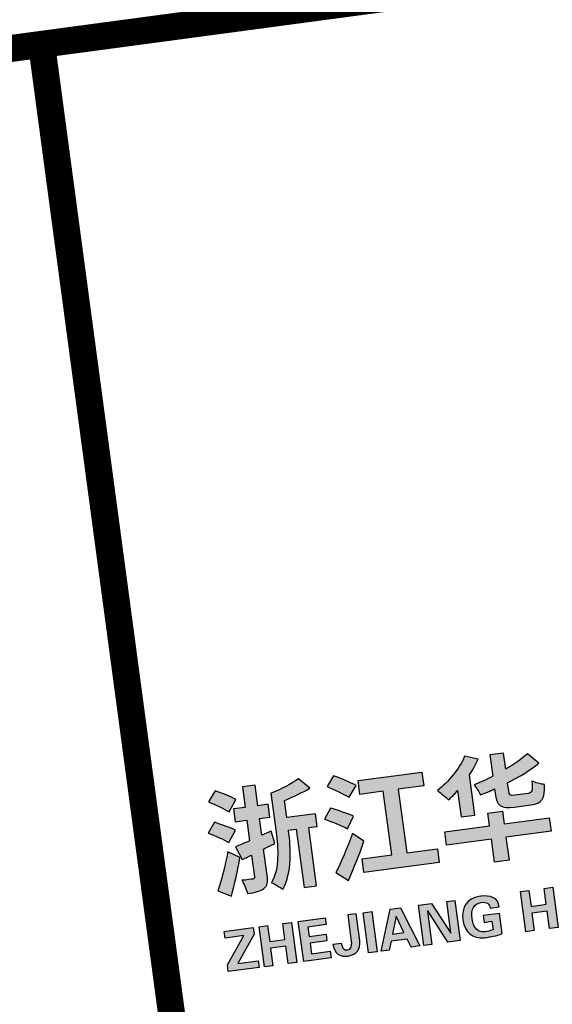
# Model space of a CAD drawing. Units: millimetres. Extents: x 744 to 527432852, y 866 to 3243168346.
# Drawn here: x 527417675 to 527419646, y 3243074766 to 3243078409 of the extents above; entities that cross this region are included whole.
import ezdxf

# ---------------------------------------------------------------- set-up
doc = ezdxf.new("R2010")
doc.units = ezdxf.units.MM
doc.header["$LTSCALE"] = 1000
doc.layers.add('A1图框$0$图框', color=155, linetype='Continuous')
doc.layers.add('la-轮廓线', color=2, linetype='Continuous')

# ---------------------------------------------------------------- blocks, each defined once
blk = doc.blocks.new('A1图框$0$A$C22672ECF')
at = {"layer": 'A1图框$0$图框'}
h = blk.add_hatch(color=256, dxfattribs=at)
h.dxf.hatch_style = 2
edge = h.paths.add_edge_path()
edge.add_spline(control_points=[(61.3, 428), (47.9, 438.7), (20.1, 455.5), (0, 465.9), (0, 465.9), (24.9, 497.8), (24.9, 497.8), (44.6, 488.5), (72.8, 474), (87.7, 463.6), (87.7, 463.6), (61.3, 428), (61.3, 428)], knot_values=[0, 0, 0, 0, 1, 1, 1, 2, 2, 2, 3, 3, 3, 4, 4, 4, 4], degree=3, periodic=0)
edge = h.paths.add_edge_path()
edge.add_spline(control_points=[(90.3, 375.6), (77.7, 335.8), (61.7, 293.1), (46.5, 256.7), (46.5, 256.7), (6.3, 279.7), (6.3, 279.7), (20.4, 308.3), (39.8, 355.5), (54.6, 399), (54.6, 399), (90.3, 375.6), (90.3, 375.6)], knot_values=[0, 0, 0, 0, 1, 1, 1, 2, 2, 2, 3, 3, 3, 4, 4, 4, 4], degree=3, periodic=0)
edge = h.paths.add_edge_path()
edge.add_spline(control_points=[(75.1, 524.6), (62.4, 536.1), (34.6, 553.2), (14.5, 564.7), (14.5, 564.7), (40.1, 597), (40.1, 597), (59.8, 587.4), (88.1, 571.8), (102.2, 560.6), (102.2, 560.6), (75.1, 524.6), (75.1, 524.6)], knot_values=[0, 0, 0, 0, 1, 1, 1, 2, 2, 2, 3, 3, 3, 4, 4, 4, 4], degree=3, periodic=0)
edge = h.paths.add_edge_path()
edge.add_spline(control_points=[(206.6, 405.7), (194, 401.2), (181.7, 396.7), (168.7, 392.3), (168.7, 392.3), (168.7, 308.3), (168.7, 308.3), (168.7, 286.8), (165, 274.9), (153.1, 267.4), (141.6, 260), (123.7, 258.1), (98.8, 258.1), (97.7, 270), (92.1, 289.7), (86.6, 302.4), (101.8, 301.6), (116.3, 301.6), (121.5, 302), (126, 302), (127.8, 303.1), (127.8, 308.3), (127.8, 308.3), (127.8, 378.2), (127.8, 378.2), (116.7, 374.4), (106.6, 371.1), (96.6, 368.1), (96.6, 368.1), (80.3, 411.6), (80.3, 411.6), (93.6, 414.9), (110, 419.4), (127.8, 424.2), (127.8, 424.2), (127.8, 490.8), (127.8, 490.8), (127.8, 490.8), (89.9, 490.8), (89.9, 490.8), (89.9, 490.8), (89.9, 532), (89.9, 532), (89.9, 532), (127.8, 532), (127.8, 532), (127.8, 532), (127.8, 598.5), (127.8, 598.5), (127.8, 598.5), (168.7, 598.5), (168.7, 598.5), (168.7, 598.5), (168.7, 532), (168.7, 532), (168.7, 532), (202.5, 532), (202.5, 532), (202.5, 532), (202.5, 490.8), (202.5, 490.8), (202.5, 490.8), (168.7, 490.8), (168.7, 490.8), (168.7, 490.8), (168.7, 436.5), (168.7, 436.5), (168.7, 436.5), (199.9, 445.8), (199.9, 445.8), (199.9, 445.8), (206.6, 405.7), (206.6, 405.7)], knot_values=[0, 0, 0, 0, 1, 1, 1, 2, 2, 2, 3, 3, 3, 4, 4, 4, 5, 5, 5, 6, 6, 6, 7, 7, 7, 8, 8, 8, 9, 9, 9, 10, 10, 10, 11, 11, 11, 12, 12, 12, 13, 13, 13, 14, 14, 14, 15, 15, 15, 16, 16, 16, 17, 17, 17, 18, 18, 18, 19, 19, 19, 20, 20, 20, 21, 21, 21, 22, 22, 22, 23, 23, 23, 24, 24, 24, 24], degree=3, periodic=0)
edge = h.paths.add_edge_path()
edge.add_spline(control_points=[(348.2, 441.3), (348.2, 441.3), (321.1, 441.3), (321.1, 441.3), (321.1, 441.3), (321.1, 252.9), (321.1, 252.9), (321.1, 252.9), (280.6, 252.9), (280.6, 252.9), (280.6, 252.9), (280.6, 441.3), (280.6, 441.3), (280.6, 441.3), (255.6, 441.3), (255.6, 441.3), (255.6, 441.3), (255.6, 440.2), (255.6, 440.2), (255.6, 384.1), (249.3, 305), (212.2, 256.3), (205.5, 263.7), (188.8, 277.8), (179.5, 281.9), (212.2, 326.1), (215.1, 390.4), (215.1, 440.2), (215.1, 440.2), (215.1, 565.8), (215.1, 565.8), (248.6, 574), (286.1, 587), (309.5, 600), (309.5, 600), (341.5, 565.8), (341.5, 565.8), (316.2, 554.7), (285, 545), (255.6, 537.6), (255.6, 537.6), (255.6, 482.2), (255.6, 482.2), (255.6, 482.2), (348.2, 482.2), (348.2, 482.2), (348.2, 482.2), (348.2, 441.3), (348.2, 441.3)], knot_values=[0, 0, 0, 0, 1, 1, 1, 2, 2, 2, 3, 3, 3, 4, 4, 4, 5, 5, 5, 6, 6, 6, 7, 7, 7, 8, 8, 8, 9, 9, 9, 10, 10, 10, 11, 11, 11, 12, 12, 12, 13, 13, 13, 14, 14, 14, 15, 15, 15, 16, 16, 16, 16], degree=3, periodic=0)
h = blk.add_hatch(color=256, dxfattribs=at)
h.dxf.hatch_style = 2
edge = h.paths.add_edge_path()
edge.add_spline(control_points=[(808.2, 495.2), (797, 485.6), (786.3, 477), (775.5, 469.9), (768.8, 478.1), (752.8, 495.6), (743.9, 503.8), (782.9, 526.1), (822.3, 562.5), (845, 600.7), (845, 600.7), (886.6, 585.9), (886.6, 585.9), (876.6, 570.3), (865, 553.9), (852, 539.4), (852, 539.4), (852, 410.1), (852, 410.1), (852, 410.1), (808.2, 410.1), (808.2, 410.1), (808.2, 410.1), (808.2, 495.2), (808.2, 495.2)], knot_values=[0, 0, 0, 0, 1, 1, 1, 2, 2, 2, 3, 3, 3, 4, 4, 4, 5, 5, 5, 6, 6, 6, 7, 7, 7, 8, 8, 8, 8], degree=3, periodic=0)
h.paths.add_polyline_path([(1086.9, 327.3), (941.6, 327.3), (941.6, 252.9), (894.4, 252.9), (894.4, 327.3), (750.2, 327.3), (750.2, 369.6), (894.4, 369.6), (894.4, 410.5), (941.6, 410.5), (941.6, 369.6), (1086.9, 369.6)])
edge = h.paths.add_edge_path()
edge.add_spline(control_points=[(925.6, 484.4), (909.6, 479.6), (894, 475.1), (878.4, 471.4), (875.8, 481.5), (868.8, 497.1), (862.8, 506.4), (883.6, 511.6), (905.2, 517.9), (925.6, 525.3), (925.6, 525.3), (925.6, 594.1), (925.6, 594.1), (925.6, 594.1), (969.8, 594.1), (969.8, 594.1), (969.8, 594.1), (969.8, 542.4), (969.8, 542.4), (998.8, 554.3), (1025.2, 568), (1045.6, 582.2), (1045.6, 582.2), (1077.2, 547.6), (1077.2, 547.6), (1046.7, 528.3), (1009.2, 511.9), (969.8, 498.6), (969.8, 498.6), (969.8, 471.8), (969.8, 471.8), (969.8, 458.1), (972.4, 456.2), (987.3, 456.2), (987.3, 456.2), (1030.4, 456.2), (1030.4, 456.2), (1043, 456.2), (1045.6, 462.1), (1047.5, 493.7), (1056.8, 487), (1074.2, 480.3), (1086.1, 477.4), (1081.7, 432), (1069.4, 418.7), (1034.5, 418.7), (1034.5, 418.7), (981, 418.7), (981, 418.7), (936.8, 418.7), (925.6, 430.9), (925.6, 471.4), (925.6, 471.4), (925.6, 484.4), (925.6, 484.4)], knot_values=[0, 0, 0, 0, 1, 1, 1, 2, 2, 2, 3, 3, 3, 4, 4, 4, 5, 5, 5, 6, 6, 6, 7, 7, 7, 8, 8, 8, 9, 9, 9, 10, 10, 10, 11, 11, 11, 12, 12, 12, 13, 13, 13, 14, 14, 14, 15, 15, 15, 16, 16, 16, 17, 17, 17, 18, 18, 18, 18], degree=3, periodic=0)
h = blk.add_hatch(color=256, dxfattribs=at)
h.dxf.hatch_style = 2
edge = h.paths.add_edge_path()
edge.add_spline(control_points=[(443.3, 420.9), (428.4, 432), (396.5, 449.5), (374.2, 461), (374.2, 461), (398, 493.7), (398, 493.7), (419.2, 484.1), (451.5, 468.1), (467.8, 457.7), (467.8, 457.7), (443.3, 420.9), (443.3, 420.9)], knot_values=[0, 0, 0, 0, 1, 1, 1, 2, 2, 2, 3, 3, 3, 4, 4, 4, 4], degree=3, periodic=0)
edge = h.paths.add_edge_path()
edge.add_spline(control_points=[(489.7, 374.1), (470.4, 335.8), (446.6, 293.4), (424.3, 257), (424.3, 257), (387.2, 287.1), (387.2, 287.1), (406.9, 315), (435.1, 361.1), (457.1, 404.2), (457.1, 404.2), (489.7, 374.1), (489.7, 374.1)], knot_values=[0, 0, 0, 0, 1, 1, 1, 2, 2, 2, 3, 3, 3, 4, 4, 4, 4], degree=3, periodic=0)
edge = h.paths.add_edge_path()
edge.add_spline(control_points=[(461.9, 519.7), (447.4, 531.6), (417.3, 550.2), (396.1, 563.2), (396.1, 563.2), (421.7, 594.4), (421.7, 594.4), (442.2, 583.7), (473.4, 565.8), (488.6, 554.7), (488.6, 554.7), (461.9, 519.7), (461.9, 519.7)], knot_values=[0, 0, 0, 0, 1, 1, 1, 2, 2, 2, 3, 3, 3, 4, 4, 4, 4], degree=3, periodic=0)
h.paths.add_polyline_path([(719.4, 319.5), (719.4, 275.2), (476.7, 275.2), (476.7, 319.5), (572.2, 319.5), (572.2, 524.6), (496.8, 524.6), (496.8, 568.8), (702.7, 568.8), (702.7, 524.6), (620.5, 524.6), (620.5, 319.5)])
h = blk.add_hatch(color=256, dxfattribs=at)
h.dxf.hatch_style = 2
h.paths.add_polyline_path([(4.7, 18.9), (4.7, 40.5), (69, 126.5), (8.9, 126.5), (8.9, 148.2), (102.5, 148.2), (102.5, 126.5), (38.9, 40.5), (103.9, 40.5), (103.9, 18.9)])
h = blk.add_hatch(color=256, dxfattribs=at)
h.dxf.hatch_style = 2
h.paths.add_polyline_path([(148.7, 18.9), (121.4, 18.9), (121.4, 148.2), (148.7, 148.2), (148.7, 97.1), (197.6, 97.1), (197.6, 148.2), (225.5, 148.2), (225.5, 18.9), (198.3, 18.9), (198.3, 75.5), (148.7, 75.5)])
h = blk.add_hatch(color=256, dxfattribs=at)
h.dxf.hatch_style = 2
h.paths.add_polyline_path([(247.9, 18.9), (247.9, 148.2), (334.6, 148.2), (334.6, 126.5), (275.9, 126.5), (275.9, 96.4), (330.4, 96.4), (330.4, 74.8), (275.9, 74.8), (275.9, 40.5), (336.7, 40.5), (336.7, 18.9)])
h = blk.add_hatch(color=256, dxfattribs=at)
h.dxf.hatch_style = 2
edge = h.paths.add_edge_path()
edge.add_spline(control_points=[(407.2, 148.2), (407.2, 148.2), (434.5, 148.2), (434.5, 148.2), (434.5, 148.2), (434.5, 61.5), (434.5, 61.5), (434, 33.1), (419.6, 18.4), (391.2, 17.5), (363.7, 17), (349.2, 31.2), (347.8, 60.1), (347.8, 60.1), (375.8, 60.1), (375.8, 60.1), (375.8, 44.3), (380.9, 36.3), (391.2, 36.3), (400.5, 36.3), (405.8, 44.3), (407.2, 60.1), (407.2, 61), (407.2, 61.7), (407.2, 62.2), (407.2, 62.2), (407.2, 148.2), (407.2, 148.2)], knot_values=[0, 0, 0, 0, 1, 1, 1, 2, 2, 2, 3, 3, 3, 4, 4, 4, 5, 5, 5, 6, 6, 6, 7, 7, 7, 8, 8, 8, 9, 9, 9, 9], degree=3, periodic=0)
h = blk.add_hatch(color=256, dxfattribs=at)
h.dxf.hatch_style = 2
h.paths.add_polyline_path([(484.8, 148.2), (484.8, 18.9), (456.9, 18.9), (456.9, 148.2)])
h = blk.add_hatch(color=256, dxfattribs=at)
h.dxf.hatch_style = 2
h.paths.add_polyline_path([(523.9, 18.9), (497.4, 18.9), (544.2, 148.2), (577, 148.2), (622.5, 18.9), (594.5, 18.9), (584.7, 46.1), (533.7, 46.1)])
h.paths.add_polyline_path([(540.7, 67.8), (577.8, 67.8), (560.3, 123), (559.6, 123)])
h = blk.add_hatch(color=256, dxfattribs=at)
h.dxf.hatch_style = 2
h.paths.add_polyline_path([(752.5, 18.9), (712.6, 18.9), (662.3, 126.5), (661.6, 125.8), (661.6, 18.9), (635.8, 18.9), (635.8, 148.2), (677, 148.2), (725.9, 46.1), (726.6, 46.8), (726.6, 148.2), (752.5, 148.2)])
h = blk.add_hatch(color=256, dxfattribs=at)
h.dxf.hatch_style = 2
edge = h.paths.add_edge_path()
edge.add_spline(control_points=[(861.5, 66.4), (861.5, 66.4), (836.3, 66.4), (836.3, 66.4), (836.3, 66.4), (836.3, 88.1), (836.3, 88.1), (836.3, 88.1), (888.7, 88.1), (888.7, 88.1), (888.7, 88.1), (888.7, 23.1), (888.7, 23.1), (879.4, 20.3), (869.9, 18.9), (860.1, 18.9), (852.6, 17.9), (842.8, 17.5), (830.7, 17.5), (791.1, 19.8), (770.9, 41.7), (769.9, 83.2), (770.9, 125.6), (791.1, 148.2), (830.7, 151), (871.3, 151), (891.3, 137), (890.8, 109), (890.8, 109), (861.5, 109), (861.5, 109), (861.5, 123.5), (852.9, 130.7), (835.6, 130.7), (811.9, 130.2), (799.7, 114.4), (799.3, 83.2), (799.7, 52.4), (811.9, 36.8), (835.6, 36.3), (842.6, 36.3), (850.8, 37.3), (860.1, 39.1), (859.6, 38.7), (860.1, 38.7), (861.5, 39.1), (861.5, 39.1), (861.5, 66.4), (861.5, 66.4)], knot_values=[0, 0, 0, 0, 1, 1, 1, 2, 2, 2, 3, 3, 3, 4, 4, 4, 5, 5, 5, 6, 6, 6, 7, 7, 7, 8, 8, 8, 9, 9, 9, 10, 10, 10, 11, 11, 11, 12, 12, 12, 13, 13, 13, 14, 14, 14, 15, 15, 15, 16, 16, 16, 16], degree=3, periodic=0)
h = blk.add_hatch(color=256, dxfattribs=at)
h.dxf.hatch_style = 2
h.paths.add_polyline_path([(991.5, 18.9), (964.2, 18.9), (964.2, 148.2), (991.5, 148.2), (991.5, 97.1), (1040.4, 97.1), (1040.4, 148.2), (1068.3, 148.2), (1068.3, 18.9), (1041.1, 18.9), (1041.1, 75.5), (991.5, 75.5)])
for points in [[(719.4, 319.5), (719.4, 275.2), (476.7, 275.2), (476.7, 319.5), (572.2, 319.5), (572.2, 524.6), (496.8, 524.6), (496.8, 568.8), (702.7, 568.8), (702.7, 524.6), (620.5, 524.6), (620.5, 319.5), (719.4, 319.5)], [(1086.9, 327.3), (941.6, 327.3), (941.6, 252.9), (894.4, 252.9), (894.4, 327.3), (750.2, 327.3), (750.2, 369.6), (894.4, 369.6), (894.4, 410.5), (941.6, 410.5), (941.6, 369.6), (1086.9, 369.6), (1086.9, 327.3)], [(4.7, 18.9), (4.7, 40.5), (69, 126.5), (8.9, 126.5), (8.9, 148.2), (102.5, 148.2), (102.5, 126.5), (38.9, 40.5), (103.9, 40.5), (103.9, 18.9), (4.7, 18.9)], [(148.7, 18.9), (121.4, 18.9), (121.4, 148.2), (148.7, 148.2), (148.7, 97.1), (197.6, 97.1), (197.6, 148.2), (225.5, 148.2), (225.5, 18.9), (198.3, 18.9), (198.3, 75.5), (148.7, 75.5), (148.7, 18.9)], [(247.9, 18.9), (247.9, 148.2), (334.6, 148.2), (334.6, 126.5), (275.9, 126.5), (275.9, 96.4), (330.4, 96.4), (330.4, 74.8), (275.9, 74.8), (275.9, 40.5), (336.7, 40.5), (336.7, 18.9), (247.9, 18.9)], [(484.8, 148.2), (484.8, 18.9), (456.9, 18.9), (456.9, 148.2), (484.8, 148.2)], [(523.9, 18.9), (497.4, 18.9), (544.2, 148.2), (577, 148.2), (622.5, 18.9), (594.5, 18.9), (584.7, 46.1), (533.7, 46.1), (523.9, 18.9)], [(752.5, 18.9), (712.6, 18.9), (662.3, 126.5), (661.6, 125.8), (661.6, 18.9), (635.8, 18.9), (635.8, 148.2), (677, 148.2), (725.9, 46.1), (726.6, 46.8), (726.6, 148.2), (752.5, 148.2), (752.5, 18.9)], [(991.5, 18.9), (964.2, 18.9), (964.2, 148.2), (991.5, 148.2), (991.5, 97.1), (1040.4, 97.1), (1040.4, 148.2), (1068.3, 148.2), (1068.3, 18.9), (1041.1, 18.9), (1041.1, 75.5), (991.5, 75.5), (991.5, 18.9)], [(540.7, 67.8), (577.8, 67.8), (560.3, 123), (559.6, 123), (540.7, 67.8)]]:
    blk.add_lwpolyline(points, dxfattribs=at)
for points, knots in [([(206.6, 405.7), (194, 401.2), (181.7, 396.7), (168.7, 392.3), (168.7, 392.3), (168.7, 308.3), (168.7, 308.3), (168.7, 286.8), (165, 274.9), (153.1, 267.4), (141.6, 260), (123.7, 258.1), (98.8, 258.1), (97.7, 270), (92.1, 289.7), (86.6, 302.4), (101.8, 301.6), (116.3, 301.6), (121.5, 302), (126, 302), (127.8, 303.1), (127.8, 308.3), (127.8, 308.3), (127.8, 378.2), (127.8, 378.2), (116.7, 374.4), (106.6, 371.1), (96.6, 368.1), (96.6, 368.1), (80.3, 411.6), (80.3, 411.6), (93.6, 414.9), (110, 419.4), (127.8, 424.2), (127.8, 424.2), (127.8, 490.8), (127.8, 490.8), (127.8, 490.8), (89.9, 490.8), (89.9, 490.8), (89.9, 490.8), (89.9, 532), (89.9, 532), (89.9, 532), (127.8, 532), (127.8, 532), (127.8, 532), (127.8, 598.5), (127.8, 598.5), (127.8, 598.5), (168.7, 598.5), (168.7, 598.5), (168.7, 598.5), (168.7, 532), (168.7, 532), (168.7, 532), (202.5, 532), (202.5, 532), (202.5, 532), (202.5, 490.8), (202.5, 490.8), (202.5, 490.8), (168.7, 490.8), (168.7, 490.8), (168.7, 490.8), (168.7, 436.5), (168.7, 436.5), (168.7, 436.5), (199.9, 445.8), (199.9, 445.8), (199.9, 445.8), (206.6, 405.7), (206.6, 405.7)], [0, 0, 0, 0, 1, 1, 1, 2, 2, 2, 3, 3, 3, 4, 4, 4, 5, 5, 5, 6, 6, 6, 7, 7, 7, 8, 8, 8, 9, 9, 9, 10, 10, 10, 11, 11, 11, 12, 12, 12, 13, 13, 13, 14, 14, 14, 15, 15, 15, 16, 16, 16, 17, 17, 17, 18, 18, 18, 19, 19, 19, 20, 20, 20, 21, 21, 21, 22, 22, 22, 23, 23, 23, 24, 24, 24, 24]), ([(348.2, 441.3), (348.2, 441.3), (321.1, 441.3), (321.1, 441.3), (321.1, 441.3), (321.1, 252.9), (321.1, 252.9), (321.1, 252.9), (280.6, 252.9), (280.6, 252.9), (280.6, 252.9), (280.6, 441.3), (280.6, 441.3), (280.6, 441.3), (255.6, 441.3), (255.6, 441.3), (255.6, 441.3), (255.6, 440.2), (255.6, 440.2), (255.6, 384.1), (249.3, 305), (212.2, 256.3), (205.5, 263.7), (188.8, 277.8), (179.5, 281.9), (212.2, 326.1), (215.1, 390.4), (215.1, 440.2), (215.1, 440.2), (215.1, 565.8), (215.1, 565.8), (248.6, 574), (286.1, 587), (309.5, 600), (309.5, 600), (341.5, 565.8), (341.5, 565.8), (316.2, 554.7), (285, 545), (255.6, 537.6), (255.6, 537.6), (255.6, 482.2), (255.6, 482.2), (255.6, 482.2), (348.2, 482.2), (348.2, 482.2), (348.2, 482.2), (348.2, 441.3), (348.2, 441.3)], [0, 0, 0, 0, 1, 1, 1, 2, 2, 2, 3, 3, 3, 4, 4, 4, 5, 5, 5, 6, 6, 6, 7, 7, 7, 8, 8, 8, 9, 9, 9, 10, 10, 10, 11, 11, 11, 12, 12, 12, 13, 13, 13, 14, 14, 14, 15, 15, 15, 16, 16, 16, 16]), ([(808.2, 495.2), (797, 485.6), (786.3, 477), (775.5, 469.9), (768.8, 478.1), (752.8, 495.6), (743.9, 503.8), (782.9, 526.1), (822.3, 562.5), (845, 600.7), (845, 600.7), (886.6, 585.9), (886.6, 585.9), (876.6, 570.3), (865, 553.9), (852, 539.4), (852, 539.4), (852, 410.1), (852, 410.1), (852, 410.1), (808.2, 410.1), (808.2, 410.1), (808.2, 410.1), (808.2, 495.2), (808.2, 495.2)], [0, 0, 0, 0, 1, 1, 1, 2, 2, 2, 3, 3, 3, 4, 4, 4, 5, 5, 5, 6, 6, 6, 7, 7, 7, 8, 8, 8, 8]), ([(75.1, 524.6), (62.4, 536.1), (34.6, 553.2), (14.5, 564.7), (14.5, 564.7), (40.1, 597), (40.1, 597), (59.8, 587.4), (88.1, 571.8), (102.2, 560.6), (102.2, 560.6), (75.1, 524.6), (75.1, 524.6)], [0, 0, 0, 0, 1, 1, 1, 2, 2, 2, 3, 3, 3, 4, 4, 4, 4]), ([(461.9, 519.7), (447.4, 531.6), (417.3, 550.2), (396.1, 563.2), (396.1, 563.2), (421.7, 594.4), (421.7, 594.4), (442.2, 583.7), (473.4, 565.8), (488.6, 554.7), (488.6, 554.7), (461.9, 519.7), (461.9, 519.7)], [0, 0, 0, 0, 1, 1, 1, 2, 2, 2, 3, 3, 3, 4, 4, 4, 4]), ([(925.6, 484.4), (909.6, 479.6), (894, 475.1), (878.4, 471.4), (875.8, 481.5), (868.8, 497.1), (862.8, 506.4), (883.6, 511.6), (905.2, 517.9), (925.6, 525.3), (925.6, 525.3), (925.6, 594.1), (925.6, 594.1), (925.6, 594.1), (969.8, 594.1), (969.8, 594.1), (969.8, 594.1), (969.8, 542.4), (969.8, 542.4), (998.8, 554.3), (1025.2, 568), (1045.6, 582.2), (1045.6, 582.2), (1077.2, 547.6), (1077.2, 547.6), (1046.7, 528.3), (1009.2, 511.9), (969.8, 498.6), (969.8, 498.6), (969.8, 471.8), (969.8, 471.8), (969.8, 458.1), (972.4, 456.2), (987.3, 456.2), (987.3, 456.2), (1030.4, 456.2), (1030.4, 456.2), (1043, 456.2), (1045.6, 462.1), (1047.5, 493.7), (1056.8, 487), (1074.2, 480.3), (1086.1, 477.4), (1081.7, 432), (1069.4, 418.7), (1034.5, 418.7), (1034.5, 418.7), (981, 418.7), (981, 418.7), (936.8, 418.7), (925.6, 430.9), (925.6, 471.4), (925.6, 471.4), (925.6, 484.4), (925.6, 484.4)], [0, 0, 0, 0, 1, 1, 1, 2, 2, 2, 3, 3, 3, 4, 4, 4, 5, 5, 5, 6, 6, 6, 7, 7, 7, 8, 8, 8, 9, 9, 9, 10, 10, 10, 11, 11, 11, 12, 12, 12, 13, 13, 13, 14, 14, 14, 15, 15, 15, 16, 16, 16, 17, 17, 17, 18, 18, 18, 18]), ([(61.3, 428), (47.9, 438.7), (20.1, 455.5), (0, 465.9), (0, 465.9), (24.9, 497.8), (24.9, 497.8), (44.6, 488.5), (72.8, 474), (87.7, 463.6), (87.7, 463.6), (61.3, 428), (61.3, 428)], [0, 0, 0, 0, 1, 1, 1, 2, 2, 2, 3, 3, 3, 4, 4, 4, 4]), ([(443.3, 420.9), (428.4, 432), (396.5, 449.5), (374.2, 461), (374.2, 461), (398, 493.7), (398, 493.7), (419.2, 484.1), (451.5, 468.1), (467.8, 457.7), (467.8, 457.7), (443.3, 420.9), (443.3, 420.9)], [0, 0, 0, 0, 1, 1, 1, 2, 2, 2, 3, 3, 3, 4, 4, 4, 4]), ([(90.3, 375.6), (77.7, 335.8), (61.7, 293.1), (46.5, 256.7), (46.5, 256.7), (6.3, 279.7), (6.3, 279.7), (20.4, 308.3), (39.8, 355.5), (54.6, 399), (54.6, 399), (90.3, 375.6), (90.3, 375.6)], [0, 0, 0, 0, 1, 1, 1, 2, 2, 2, 3, 3, 3, 4, 4, 4, 4]), ([(489.7, 374.1), (470.4, 335.8), (446.6, 293.4), (424.3, 257), (424.3, 257), (387.2, 287.1), (387.2, 287.1), (406.9, 315), (435.1, 361.1), (457.1, 404.2), (457.1, 404.2), (489.7, 374.1), (489.7, 374.1)], [0, 0, 0, 0, 1, 1, 1, 2, 2, 2, 3, 3, 3, 4, 4, 4, 4]), ([(407.2, 148.2), (407.2, 148.2), (434.5, 148.2), (434.5, 148.2), (434.5, 148.2), (434.5, 61.5), (434.5, 61.5), (434, 33.1), (419.6, 18.4), (391.2, 17.5), (363.7, 17), (349.2, 31.2), (347.8, 60.1), (347.8, 60.1), (375.8, 60.1), (375.8, 60.1), (375.8, 44.3), (380.9, 36.3), (391.2, 36.3), (400.5, 36.3), (405.8, 44.3), (407.2, 60.1), (407.2, 61), (407.2, 61.7), (407.2, 62.2), (407.2, 62.2), (407.2, 148.2), (407.2, 148.2)], [0, 0, 0, 0, 1, 1, 1, 2, 2, 2, 3, 3, 3, 4, 4, 4, 5, 5, 5, 6, 6, 6, 7, 7, 7, 8, 8, 8, 9, 9, 9, 9]), ([(861.5, 66.4), (861.5, 66.4), (836.3, 66.4), (836.3, 66.4), (836.3, 66.4), (836.3, 88.1), (836.3, 88.1), (836.3, 88.1), (888.7, 88.1), (888.7, 88.1), (888.7, 88.1), (888.7, 23.1), (888.7, 23.1), (879.4, 20.3), (869.9, 18.9), (860.1, 18.9), (852.6, 17.9), (842.8, 17.5), (830.7, 17.5), (791.1, 19.8), (770.9, 41.7), (769.9, 83.2), (770.9, 125.6), (791.1, 148.2), (830.7, 151), (871.3, 151), (891.3, 137), (890.8, 109), (890.8, 109), (861.5, 109), (861.5, 109), (861.5, 123.5), (852.9, 130.7), (835.6, 130.7), (811.9, 130.2), (799.7, 114.4), (799.3, 83.2), (799.7, 52.4), (811.9, 36.8), (835.6, 36.3), (842.6, 36.3), (850.8, 37.3), (860.1, 39.1), (859.6, 38.7), (860.1, 38.7), (861.5, 39.1), (861.5, 39.1), (861.5, 66.4), (861.5, 66.4)], [0, 0, 0, 0, 1, 1, 1, 2, 2, 2, 3, 3, 3, 4, 4, 4, 5, 5, 5, 6, 6, 6, 7, 7, 7, 8, 8, 8, 9, 9, 9, 10, 10, 10, 11, 11, 11, 12, 12, 12, 13, 13, 13, 14, 14, 14, 15, 15, 15, 16, 16, 16, 16])]:
    blk.add_open_spline(points, degree=3, knots=knots, dxfattribs=at)
blk = doc.blocks.new('A1图框')
at = {"layer": 'A1图框$0$图框', "const_width": 100}
blk.add_lwpolyline([(3406402.9, 788823.8), (3487002.9, 788823.8), (3487002.9, 846223.8), (3406402.9, 846223.8)], close=True, dxfattribs=at)
blk.add_lwpolyline([(3480602.9, 846223.8), (3480602.9, 788823.8)], dxfattribs=at)
at = {"layer": 'A1图框$0$图框', "xscale": 1.157625, "yscale": 1.157625, "zscale": 1.157625}
blk.add_blockref('A1图框$0$A$C22672ECF', (3480826.2, 842710), dxfattribs=at)

msp = doc.modelspace()

# ---------------------------------------------------------------- block references
at = {"layer": 'la-轮廓线', "rotation": 7.637683015303278}
msp.add_blockref('A1图框', (524080501.8, 3241777000.5), dxfattribs=at)

doc.saveas('drawing.dxf')
